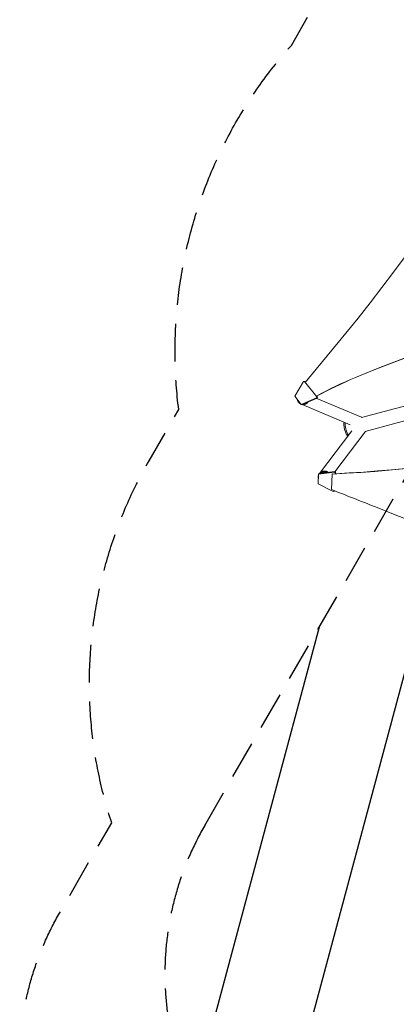
# Model space of a CAD drawing. Units: millimetres. Extents: x -5426 to 5928, y -4507 to 3876.
# Drawn here: x -5426 to -4158, y -1511 to 1802 of the extents above; entities that cross this region are included whole.
import ezdxf

# ---------------------------------------------------------------- set-up
doc = ezdxf.new("R2010")
doc.units = ezdxf.units.MM
doc.header["$LTSCALE"] = 20
doc.linetypes.add('HIDDEN', pattern=[9.524999999999999, 6.35, -3.175])
for name, color, linetype in [('2d', 230, 'Continuous'), ('AS-Free_Space', 31, 'HIDDEN'), ('AS-Free_Space_Hatch', 31, 'HIDDEN'), ('AS-Safetyzone', 5, 'HIDDEN')]:
    doc.layers.add(name, color=color, linetype=linetype)

msp = doc.modelspace()

# ---------------------------------------------------------------- hatches: boundary and pattern name
at = {"layer": 'AS-Free_Space_Hatch'}
h = msp.add_hatch(dxfattribs=at)
h.set_pattern_fill('ANSI31', color=256, scale=100)
h.set_pattern_definition([(74.99999999999996, (2018.06909666306, 1695.140283317787), (-306.6814498467791, 82.17504682005058), [])])
edge = h.paths.add_edge_path()
edge.add_arc((-2097.098717236906, 1777.718473258153), 500, 0, 360)
edge = h.paths.add_edge_path()
edge.add_line((-2022.073318711044, -92.33371249277968), (-3071.079315345941, -1909.265396108845))
edge.add_arc((-3937.104719130379, -1409.265396108845), 1000, 239.9999999999999, 330, ccw=False)
edge.add_arc((-3937.104719130379, -1409.265396108845), 1000, 150, 239.9999999999999, ccw=False)
edge.add_line((-4803.130122914818, -909.2653961088447), (-3754.124126279921, 907.6662875072213))
edge.add_arc((-2888.098722495482, 407.6662875072209), 1000, 59.999999999999886, 150, ccw=False)
edge.add_arc((-2888.098722495482, 407.6662875072212), 1000, -30.000000000000114, 59.999999999999886, ccw=False)
edge = h.paths.add_edge_path()
edge.add_arc((4294.512078199777, 1854.744713123592), 999.9999999999994, -60, 120, ccw=False)
edge.add_line((4794.512078199776, 988.7193093391534), (3730.849786233367, 374.6135987454941))
edge.add_arc((2582.288203751931, -1262.703197493932), 2000, 16.343718364585413, 54.95071888794382, ccw=False)
edge.add_line((4501.469915027777, -699.9052238796721), (4901.102090796237, -2062.679787630826))
edge.add_arc((3941.511235158314, -2344.078774437955), 1000.000000000001, -163.65628163541464, 16.343718364585413, ccw=False)
edge.add_line((2981.920379520391, -2625.477761245085), (2582.288203751931, -1262.703197493933))
edge.add_line((2582.288203751931, -1262.703197493933), (2073.181048830175, -979.2246136248318))
edge.add_arc((2559.664708543108, -105.5349382638884), 999.9999999999998, 154.6574350976303, 240.89027643754451, ccw=False)
edge.add_arc((2518.069096663059, 829.1148795333481), 999.9999999999998, 120, 210.4389794175838, ccw=False)
edge.add_line((2018.06909666306, 1695.140283317787), (3794.512078199778, 2720.770116908031))

# ---------------------------------------------------------------- linework, layer by layer
at = {"layer": '2d', "lineweight": 0}
for p, q in [((-2771.367718839751, 866.574125138994), (-4274.732643328498, 463.7487076951039)), ((-2758.866758961361, 819.9199077292152), (-4262.231261163259, 417.0946034367456)), ((-4464.775226092449, 582.0852638256844), (-4369.32356024576, 696.6096110758799)), ((-4470.422216773242, 584.5725199916102), (-4499.997260123441, 535.2349509622933)), ((-4470.422216773242, 584.5725199916101), (-4467.09836250324, 584.9322529243206)), ((-4467.098362503239, 584.9322529243207), (-4465.619020407286, 584.0781255163537)), ((-4425.209236812869, 532.887783825073), (-4467.098362503239, 584.9322529243207)), ((-4465.619020407286, 584.0781255163537), (-4464.388491135858, 582.549274255147)), ((-4499.997260123441, 535.2349509622933), (-4477.947119117462, 507.8391086450695)), ((-4426.340632885316, 535.2773259779332), (-4423.729894716917, 532.033656417106)), ((-4425.209236812869, 532.887783825073), (-4426.130159180451, 529.5425668775491)), ((-4423.729894716917, 532.033656417106), (-4425.209236812869, 532.887783825073)), ((-4424.650817084499, 528.6884394695822), (-4423.729894716917, 532.0336564171062)), ((-4479.034405404439, 509.1899899688501), (-4479.588508881775, 509.4233721608402)), ((-4477.947119117462, 507.8391086450695), (-4426.130159180451, 529.5425668775491)), ((-4477.947119117462, 507.8391086450695), (-4476.467777021509, 506.9849812371025)), ((-4468.41022409991, 510.3598755478167), (-4476.467777021509, 506.9849812371025)), ((-4312.863228442553, 439.2005473625592), (-4475.129772803934, 507.5454023557146)), ((-4424.650817084499, 528.6884394695822), (-4459.388989389879, 514.1384065726506)), ((-4426.130159180451, 529.5425668775491), (-4424.650817084499, 528.6884394695821)), ((-4275.604546601016, 464.7406718221678), (-4426.044974423407, 528.1044986978483)), ((-4416.821856005135, 275.1575088727595), (-4307.527052215104, 419.2975077998685)), ((-4364.419483354583, 281.3737721978745), (-4262.493578488762, 415.7955315911969)), ((-4419.631648777328, 272.6242812244118), (-4421.57264284414, 240.2447771392455)), ((-4366.275266477804, 279.5426749803502), (-4419.631648777328, 272.6242812244118)), ((-4418.309722825169, 274.9138721520634), (-4419.631648777328, 272.6242812244118)), ((-4418.309722825169, 274.9138721520634), (-4364.953340525644, 281.8322659080019)), ((-4373.427866135636, 273.5610946313087), (-4376.542917954325, 221.596055265537)), ((-4373.427866135636, 273.5610946313064), (-4373.084165388044, 274.1563882725565)), ((-4364.953340525644, 281.8322659080019), (-4366.275266477804, 279.5426749803502)), ((-4366.275266477804, 279.5426749803502), (-4363.649425245391, 277.2875180692604)), ((-4362.327499293233, 279.5771089969121), (-4364.953340525645, 281.8322659080019)), ((-4363.810677565176, 274.5975200746925), (-4363.649425245391, 277.2875180692605)), ((-4363.649425245391, 277.2875180692604), (-4362.327499293232, 279.5771089969121)), ((-4362.327499293233, 279.5771089969121), (-4362.614508568906, 274.7892437617617)), ((-4421.57264284414, 240.2447771392455), (-4370.174135921367, 214.5020541799086)), ((-4367.336773294863, 215.7754798447622), (-4370.174135921368, 214.5020541799086)), ((-4367.336773294863, 215.7754798447621), (-4367.211846408767, 217.8594999290236)), ((-4366.335870973084, 217.5090541585627), (-4367.336773294862, 215.7754798447621))]:
    msp.add_line(p, q, dxfattribs=at)
for centre, major_axis, ratio, start_param, end_param in [((-8461.534979283238, 4263.4398632093), (2881.862261792804, 4991.363254299657), 0.9398300555759991, -1.752724371462887, -1.389876753414289), ((-2037.393871160965, -6007.830975236062), (-3619.386738669813, -6268.749971159742), 0.9398300555759991, -2.444635584190678, -2.258052768984077), ((-2036.92048169026, -6008.104296006612), (-3619.386738669813, -6268.749971159742), 0.9398300555759991, -2.444635584190678, -2.258052768984077), ((-3893.461779237821, -577.1521761377162), (-644.1406800209695, -1115.64669952576), 0.9398300555759994, -2.258052768984076, -2.142101081311548), ((-3892.988389767096, -577.4254969083172), (-644.1406800209996, -1115.646699525809), 0.9398300555759992, -2.258052768984074, -2.142101081311551), ((-5245.601258614713, 4498.912934918946), (4120.521184145164, -2379.038029839197), 0.8487705263723084, -0.9217547314366286, -0.5845818328631814), ((-4277.6333816849, 427.2753555960414), (15.13980319613841, -11.47982400484453), 0.5431635729387466, 4.354782773008305e-14, 0.1584764768388058), ((-411.4059927650455, 11906.98903235303), (12523.33550410547, -7230.515289993156), 0.8487705263723084, -1.403434129264419, -1.392362044135146)]:
    msp.add_ellipse(centre, major_axis=major_axis, ratio=ratio, start_param=start_param, end_param=end_param, dxfattribs=at)
at = {"layer": '2d', "lineweight": 0, "extrusion": (0, 0, -1)}
for centre, major_axis, ratio, start_param, end_param in [((-5246.024274919406, 4498.1802658221), (-4120.52118414496, 2379.038029839566), 0.8487705263723084, -2.557010820726735, -2.217779004309578), ((-4282.979655195166, 447.2304527137583), (7.375108594149765, 17.51021910840929), 0.5430288792837079, -2.575717417130363e-14, 0.1581201637388749), ((-4321.714627924824, 426.1580031068784), (-6.276361580931172, 23.42370135792828), 0.2588723743587894, -1.570796331223237, -0.4595614730904012), ((-4325.91312297728, 425.0330197986342), (6.276361580931176, -23.42370135792829), 0.2588723743587896, 0.1853799195832851, 1.570796322366525), ((-4321.714627924824, 426.1580031068784), (-6.276361580930537, 23.42370135792844), 0.2588723743587898, -2.681310981250885, -1.570796331224497)]:
    msp.add_ellipse(centre, major_axis=major_axis, ratio=ratio, start_param=start_param, end_param=end_param, dxfattribs=at)
at = {"layer": '2d', "lineweight": 0, "extrusion": (0, 0, -0.9999999999999998)}
for centre, major_axis, ratio, start_param, end_param in [((-4325.91312297728, 425.0330197986342), (-6.276361580931174, 23.42370135792827), 0.2588723743587896, -1.570796331223237, -0.184105517247912), ((-5768.646048799779, -4576.598524898558), (5054.094950160528, -2918.049332961889), 0.8487705263723085, -1.749230609454608, -1.391349494916702)]:
    msp.add_ellipse(centre, major_axis=major_axis, ratio=ratio, start_param=start_param, end_param=end_param, dxfattribs=at)
at = {"layer": '2d', "lineweight": 0}
for points, weights in [([(-4491.430537101156, 524.5913640106168), (-4491.260770729701, 523.1534507525231), (-4490.919716750904, 521.7868219151524), (-4490.445271603347, 520.5062364784488)], [0.8190516909803136, 0.8726218083963753, 0.9329379114029374, 1]), ([(-4490.445271603347, 520.5062364784488), (-4488.721920162259, 515.854700322691), (-4485.001982362778, 511.520427740545), (-4479.045127009277, 509.203310853984)], [1, 0.7929565231908892, 0.6502135483155848, 0.5717710753740867]), ([(-4490.164482931062, 523.0183754116073), (-4488.977831149953, 519.0173834121008), (-4486.275996679155, 515.4391517995315), (-4482.114569342395, 513.0168900114646)], [0.6448305189903647, 0.5697176136179354, 0.5238213501840546, 0.5071417286887224]), ([(-4474.180699256783, 507.9429204292418), (-4466.038147002341, 506.8203988195869), (-4458.667314253942, 510.0012451319268), (-4454.298139109731, 516.2707018010334)], [0.5292393700134834, 0.4818896295608848, 0.4920479147572854, 0.5597142256026851]), ([(-4468.503615876833, 510.6968043095722), (-4465.457320930864, 511.2690650037786), (-4462.772777817539, 512.5044397361323), (-4460.552459667258, 514.2048856842873)], [0.537213291743863, 0.5633042755835431, 0.6031149427505127, 0.6566452932447717]), ([(-4420.686197762079, 260.1255990859706), (-4421.187791466071, 263.0701635475102), (-4420.998458470646, 266.3301803458879), (-4419.809559952171, 269.6563815738599)], [1, 0.8641486183184264, 0.7559806334940413, 0.6754960455268448]), ([(-4416.864339852968, 275.1012860676788), (-4408.911117716835, 285.6630662945892), (-4396.052650363466, 286.9889135782179), (-4387.094647824489, 278.9613388405569)], [0.579029832060134, 0.4587274052274291, 0.4757719161703054, 0.6301633648887629]), ([(-4391.64136785592, 278.371793633034), (-4397.824625923485, 281.9644859083095), (-4406.288218794579, 281.8833854671593), (-4413.314240634137, 275.5616055872939)], [0.858569160392261, 0.6339930255475122, 0.5149079212614849, 0.501313847534179]), ([(-4420.450133731639, 258.9703822378727), (-4420.542272494248, 259.3560451007559), (-4420.620741558839, 259.7413438444946), (-4420.686197762079, 260.1255990859706)], [0.9415103665385244, 0.9604007317730451, 0.9798972762602036, 1])]:
    msp.add_rational_spline(points, weights, degree=3, dxfattribs=at)
at = {"layer": 'AS-Free_Space'}
msp.add_lwpolyline([(-2022.073318711044, -92.33371249277968), (-3071.079315345941, -1909.265396108845, -0.4142135623730951), (-4437.10471913038, -2275.290799893283, -0.4142135623730951), (-4803.130122914818, -909.2653961088447), (-3754.124126279921, 907.6662875072215, -0.4142135623730951), (-2388.098722495482, 1273.691691291659, -0.4142135623730951)], format="xyb", close=True, dxfattribs=at)
at = {"layer": 'AS-Safetyzone', "flags": 128}
msp.add_lwpolyline([(-614.9262519886722, 2110.1726554547), (-363.1732704573997, 1964.823003798181, -0.005921677078144331), (-338.3337772026589, 1990.225688386276, -0.03436158843826682), (-228.9319280731145, 2198.861909253366), (-3.218504386742097, 2565.653261383651), (208.3259606821935, 2969.575605031838, -0.527171512573076), (2977.594558577236, 3298.024184847183), (3782.380923283012, 3517.160893502318, -0.3405801777039276), (5499.21485354811, 2810.132563328331), (5724.21981921505, 2420.423998611162, -0.3405945107322342), (5478.145483023061, 580.0202774455879), (5002.776869231837, 108.4987523680834, -0.06481094423512267), (5314.820752595961, -600.3348294225702), (5369.504812513303, -808.6248159397805, -0.2047040759796352), (5196.741292449242, -1974.723548939976), (5478.816787401845, -2936.621346182503, -0.4142135623730955), (4800.624918571051, -4177.611188627556), (4212.28102188358, -4350.142403831718, -0.4142135623730953), (2971.291179438526, -3671.950535000924), (2691.16841023992, -2716.711673522036, -0.1370313247661346), (2082.730180951245, -2186.516915654733, -0.170907384768739), (1637.696583507429, -3115.505283772683), (1497.915526230753, -3357.61317691158, -0.7672433970758468), (-1497.915526230732, -3357.61317691161), (-1637.69658350742, -3115.505283772691, -0.2350701102851205), (-2077.009589320741, -1805.368755359694), (-2148.357595343216, -1764.175964876433, -0.1468797164120683), (-2906.382527762611, -2175.992995567526), (-3082.059888979338, -2480.275110934524, -0.4142135623730947), (-4448.085292763777, -2846.30051471896), (-4926.126304085088, -2570.303408148918, -0.4142135623730948), (-5292.151707869523, -1204.278004364479), (-5116.340631839815, -899.76428814767, -0.2133579832696205), (-4990.35960090112, 318.1480290107952), (-4890.607914748218, 490.9455400029865, -0.2164229585169085), (-4511.39033977828, 1716.042718728601), (-4282.831758287417, 2111.917794376648, -0.3422566850216724), (-2704.224960682304, 3170.111637748658, -0.4711846357294634)], format="xyb", close=True, dxfattribs=at)

doc.saveas('drawing.dxf')
